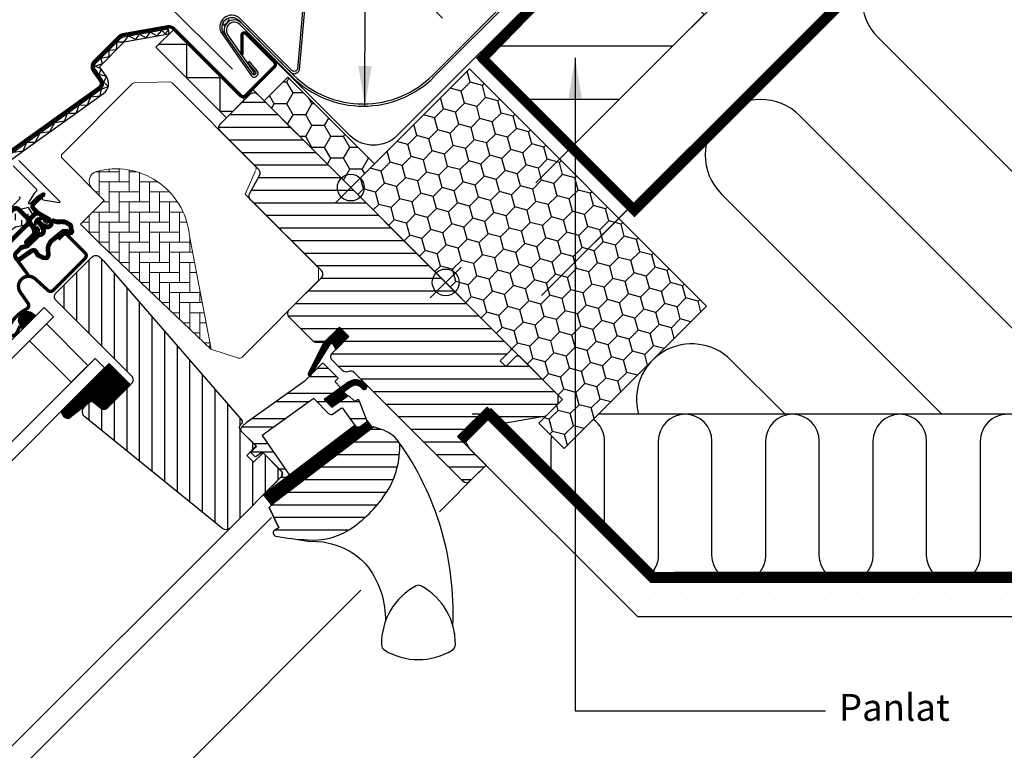
# Model space of a CAD drawing. Units: millimetres. Extents: x 110 to 2090, y 20 to 1465.
# Drawn here: x 771 to 1064, y 808 to 1026 of the extents above; entities that cross this region are included whole.
import ezdxf

# ---------------------------------------------------------------- set-up
doc = ezdxf.new("R2010")
doc.units = ezdxf.units.MM
doc.header["$LTSCALE"] = 50
doc.header["$MEASUREMENT"] = 0
doc.header["$PDSIZE"] = 2
doc.linetypes.add('DASHED', pattern=[0.75, 0.5, -0.25])
doc.linetypes.add('HIDDEN', pattern=[0.375, 0.25, -0.125])
doc.layers.get('0').update_dxf_attribs({"linetype": 'CONTINUOUS'})
doc.layers.get('DEFPOINTS').update_dxf_attribs({"linetype": 'CONTINUOUS'})
for name, color, linetype in [('VELUX_BFX', 9, 'CONTINUOUS'), ('VELUX_FLASHING', 4, 'CONTINUOUS'), ('VELUX_GASKET', 1, 'CONTINUOUS'), ('VELUX_HATCH', 1, 'CONTINUOUS'), ('VELUX_INFO', 7, 'CONTINUOUS'), ('VELUX_INSULATION', 1, 'CONTINUOUS'), ('VELUX_INSULATIONFRAME_BDX', 5, 'CONTINUOUS'), ('VELUX_LINNING', 2, 'CONTINUOUS'), ('VELUX_ROOFCONSTRUCTION', 7, 'CONTINUOUS'), ('VELUX_ROOFWINDOW', 2, 'CONTINUOUS'), ('VELUX_RUDE_59', 1, 'CONTINUOUS'), ('VELUX_TEXT_TRANSLATION', 7, 'CONTINUOUS'), ('VELUX_UNDERROOF', 3, 'DASHED'), ('VELUX_VAPOUR-BARRIER', 1, 'HIDDEN')]:
    doc.layers.add(name, color=color, linetype=linetype)
doc.styles.add('Verdana', font='verdana.ttf')
doc.dimstyles.new('VERDANA', dxfattribs={"dimtxt": 8, "dimasz": 12, "dimexe": 2, "dimexo": 0, "dimgap": 2, "dimtad": 1, "dimdec": 0, "dimzin": 0, "dimdsep": 46, "dimtxsty": 'Verdana', "dimcen": 0.09, "dimclrd": 256, "dimclre": 256, "dimclrt": 256, "dimadec": 0, "dimazin": 0, "dimtfac": 1, "dimtdec": 0, "dimtix": 1, "dimtmove": 0, "dimatfit": 3, "dimfxl": 1, "dimtolj": 1, "dimtzin": 0, "dimarcsym": 0})

# ---------------------------------------------------------------- blocks, each defined once
blk = doc.blocks.new('*D4')
at = {"layer": 'DEFPOINTS', "color": 0, "transparency": 16777216}
for p in [(805.43, 1039.54), (896.49, 1026.27), (833.92, 1011.06)]:
    blk.add_point(p, dxfattribs=at)
at = {"layer": 'VELUX_INFO', "lineweight": -2, "transparency": 16777216}
for p, q in [((896.49, 1026.27), (842.91, 1079.85)), ((835.84, 1069.95), (813.92, 1048.03)), ((833.92, 1011.06), (804.02, 1040.96))]:
    blk.add_line(p, q, dxfattribs=at)
at = {"layer": 'VELUX_INFO', "transparency": 16777216}
for points in [[(834.42, 1071.36), (837.25, 1068.54), (844.32, 1078.43)], [(812.5, 1049.44), (815.33, 1046.61), (805.43, 1039.54)]]:
    blk.add_solid(points, dxfattribs=at)
at = {"layer": 'VELUX_INFO', "transparency": 16777216, "insert": (820.57, 1063.29), "char_height": 8, "attachment_point": 5, "rotation": 45, "style": 'Verdana'}
blk.add_mtext('\\A1;55 mm', dxfattribs=at)
blk = doc.blocks.new('*D5')
at = {"layer": 'DEFPOINTS', "color": 0, "transparency": 16777216}
for p in [(787.75, 1057.22), (890.84, 1052.51), (833.92, 1011.06)]:
    blk.add_point(p, dxfattribs=at)
at = {"layer": 'VELUX_INFO', "lineweight": -2, "transparency": 16777216}
for p, q in [((890.84, 1052.51), (835.53, 1107.82)), ((828.46, 1097.92), (796.24, 1065.71)), ((833.92, 1011.06), (786.34, 1058.64))]:
    blk.add_line(p, q, dxfattribs=at)
at = {"layer": 'VELUX_INFO', "transparency": 16777216}
for points in [[(827.04, 1099.34), (829.87, 1096.51), (836.94, 1106.41)], [(794.82, 1067.12), (797.65, 1064.29), (787.75, 1057.22)]]:
    blk.add_solid(points, dxfattribs=at)
at = {"layer": 'VELUX_INFO', "transparency": 16777216, "insert": (807.99, 1086.17), "char_height": 8, "attachment_point": 5, "rotation": 45, "style": 'Verdana'}
blk.add_mtext('\\A1;60-100 mm', dxfattribs=at)
blk = doc.blocks.new('V22 EKN_top')
at = {"layer": 'VELUX_FLASHING'}
h = blk.add_hatch(dxfattribs=at)
h.set_pattern_fill('DOTS', color=1, scale=4, angle=45, style=0)
h.set_pattern_definition([(225, (8792.40612, 4395.0095), (-0.265165043, 0.0883883476), [0, -0.25])])
edge = h.paths.add_edge_path()
edge.add_ellipse((-5.48, 4.02), major_axis=(0.893, 0.893), ratio=0.396064, start_angle=0, end_angle=360, ccw=False)
at = {"layer": 'VELUX_FLASHING', "color": 1}
for p, q in [((56.18, -11.89), (197.58, 129.51)), ((197.55, 130.24), (190.24, 130.24)), ((190.24, 130.24), (190.24, 129.59)), ((197.55, 130.24), (190.24, 130.24)), ((190.24, 130.24), (190.24, 129.59)), ((197.55, 129.59), (190.24, 129.59)), ((197.55, 129.59), (190.24, 129.59)), ((56.64, -12.35), (198.04, 129.05)), ((-1.34, 3.2), (14.21, -12.35)), ((-0.89, 3.68), (14.67, -11.89)), ((3.08, -11.25), (-4.9, 0.16)), ((2.55, -11.62), (3.08, -11.25))]:
    blk.add_line(p, q, dxfattribs=at)
blk.add_lwpolyline([(13.74, -10.95, 0.548603), (16.45, -10.35), (19.99, 30.11, -0.109518), (20.23, 30.47), (24.6, 34.85, -1.091108), (25.11, 34.24), (21.97, 32), (22.34, 31.47), (25.49, 33.71, 1.089954), (24.14, 35.31), (19.77, 30.93, 0.109518), (19.38, 30.33), (15.84, -10.12, -0.548603), (14.2, -10.49), (-1.21, 4.92, 0.917367), (-6.64, 0.37), (2.02, -11.99, 1.034959), (3.85, -10.61), (1.6, -7.83), (1.1, -8.24), (3.35, -11.02, -1.035123), (2.55, -11.62), (-6.11, 0.74, -0.917747), (-1.67, 4.46, 0.000553)], format="xyb", close=True, dxfattribs=at)
for centre, radius, start, end in [((197.55, 129.54), 0.05, 90, 90), ((197.55, 129.54), 0.05, 90, 90), ((197.55, 129.54), 0.7, 315, 90), ((197.55, 129.54), 0.7, 314.9985, 90), ((197.55, 129.54), 0.05, 315, 90), ((197.55, 129.54), 0.05, 315, 90), ((-3, 1.54), 3, 45, 215.9978), ((-3, 1.54), 2.35, 45, 216.1274), ((35.43, 8.86), 30, 225, 315), ((35.43, 8.86), 29.35, 225, 315)]:
    blk.add_arc(centre, radius, start, end, dxfattribs=at)
at = {"layer": 'VELUX_FLASHING', "color": 1, "extrusion": (0, 0, -1)}
blk.add_ellipse((-5.48, 4.02), major_axis=(0.893, 0.893), ratio=0.396064, dxfattribs=at)
blk = doc.blocks.new('V22GGL_A-A')
at = {"layer": 'VELUX_GASKET'}
h = blk.add_hatch(dxfattribs=at)
h.set_pattern_fill('ANSI31', color=1, angle=-45, style=0)
h.set_pattern_definition([(360, (-961.39543, 911.6518), (0, 0.125), [])])
edge = h.paths.add_edge_path()
edge.add_arc((777.7, 973.79), 0.35, 315, 480.8883)
edge.add_line((777.52, 974.09), (776.46, 973.46))
edge.add_arc((776.62, 973.2), 0.3, 120.8883, 135)
edge.add_line((776.4, 973.41), (774.27, 971.28))
edge.add_arc((775.33, 970.22), 1.5, 135, 225)
edge.add_line((774.27, 969.16), (774.59, 968.84))
edge.add_arc((774.24, 968.49), 0.5, -45, 45, ccw=False)
edge.add_line((774.59, 968.13), (773.67, 967.22))
edge.add_arc((773.32, 967.57), 0.5, 225, 315, ccw=False)
edge.add_line((772.97, 967.22), (770.42, 969.76))
edge.add_arc((769.36, 968.7), 1.5, 45, 135)
edge.add_line((768.3, 969.76), (767.02, 968.48))
edge.add_arc((767.23, 968.27), 0.3, 135, 149.1117)
edge.add_line((766.97, 968.42), (766.34, 967.36))
edge.add_arc((766.64, 967.18), 0.35, 149.1117, 315)
edge.add_line((766.88, 966.93), (769.01, 969.05))
edge.add_arc((769.36, 968.7), 0.5, 45, 135, ccw=False)
edge.add_line((769.71, 969.05), (772.29, 966.47))
edge.add_arc((771.59, 965.77), 1, -45, 45, ccw=False)
edge.add_line((772.29, 965.06), (762.32, 955.09))
edge.add_arc((762.68, 954.74), 0.5, 135, 315)
edge.add_line((763.03, 954.38), (772.9, 964.25))
edge.add_arc((773.26, 963.9), 0.5, 30, 135, ccw=False)
edge.add_line((773.69, 964.15), (774.3, 963.09))
edge.add_arc((773.43, 962.59), 1, -45, 30, ccw=False)
edge.add_line((774.14, 961.89), (772.05, 959.79))
edge.add_arc((772.4, 959.44), 0.5, 135, 315)
edge.add_line((772.75, 959.08), (776.29, 962.62))
edge.add_arc((775.94, 962.98), 0.5, 315, 390)
edge.add_line((776.37, 963.23), (775.98, 963.9))
edge.add_arc((775.72, 963.75), 0.3, 30, 135)
edge.add_line((775.51, 963.96), (775.43, 963.89))
edge.add_arc((775.22, 964.1), 0.3, 210, 315, ccw=False)
edge.add_line((774.96, 963.95), (774, 965.61))
edge.add_arc((774.44, 965.86), 0.5, 135, 210, ccw=False)
edge.add_line((774.08, 966.21), (775.38, 967.51))
edge.add_arc((775.74, 967.16), 0.499, 59.8789, 135.1211, ccw=False)
edge.add_line((775.99, 967.59), (777.65, 966.63))
edge.add_arc((777.5, 966.37), 0.3, -45, 60, ccw=False)
edge.add_line((777.71, 966.16), (777.63, 966.08))
edge.add_arc((777.84, 965.87), 0.3, 135, 240)
edge.add_line((777.69, 965.61), (778.37, 965.22))
edge.add_arc((778.62, 965.66), 0.5, 240, 315)
edge.add_line((778.97, 965.3), (779.6, 965.93))
edge.add_arc((779.25, 966.29), 0.5, 315, 420)
edge.add_line((779.5, 966.72), (776.32, 968.56))
edge.add_arc((776.57, 968.99), 0.5, 225, 240, ccw=False)
edge.add_line((776.21, 968.64), (774.98, 969.87))
edge.add_arc((775.33, 970.22), 0.5, 135, 225, ccw=False)
edge.add_line((774.98, 970.57), (777.95, 973.54))
h = blk.add_hatch(dxfattribs=at)
h.set_pattern_fill('ANSI31', color=1, angle=-45, style=0)
h.set_pattern_definition([(360, (-1002.54084, 1012.79781), (0, 0.125), [])])
edge = h.paths.add_edge_path(flags=16)
edge.add_arc((781.6, 965.32), 0.31, 225.6428, 285.6428, ccw=False)
edge.add_line((781.39, 965.1), (780.66, 965.35))
edge.add_arc((780.6, 965.16), 0.2, 71.1933, 180.8862)
edge.add_arc((778.8, 965.13), 1.6, -45, 0.8862, ccw=False)
edge.add_line((779.93, 964), (779.91, 963.98))
edge.add_arc((778.78, 965.11), 1.6, 247.1777, 315, ccw=False)
edge.add_line((778.16, 963.63), (777.82, 963.77))
edge.add_line((777.82, 963.77), (777.96, 963.44))
edge.add_arc((776.49, 962.82), 1.6, -45, 22.8223, ccw=False)
edge.add_line((777.62, 961.69), (777.6, 961.66))
edge.add_arc((776.47, 962.8), 1.6, 269.1138, 315, ccw=False)
edge.add_arc((776.44, 961), 0.2, 89.1138, 140.094)
edge.add_line((776.29, 961.12), (773.35, 958.18))
edge.add_arc((772.43, 959.1), 1.3, 285, 315.0942, ccw=False)
edge.add_line((772.77, 957.84), (771.17, 957.41))
edge.add_line((771.17, 957.41), (769.77, 956.01))
edge.add_arc((770.19, 955.59), 0.6, 135, 217.2223)
edge.add_line((769.71, 955.22), (770.09, 954.73))
edge.add_arc((770.94, 953.75), 1.3, 125, 130.8195, ccw=False)
edge.add_line((770.19, 954.81), (773.87, 957.39))
edge.add_arc((774.62, 956.32), 1.3, 16.5703, 125, ccw=False)
edge.add_arc((777.53, 957.19), 1.74, 196.5703, 220.1038)
edge.add_line((776.2, 956.07), (777.57, 955.4))
edge.add_line((777.57, 955.4), (778.31, 955.33))
edge.add_line((778.31, 955.33), (778.33, 955.34))
edge.add_line((778.33, 955.34), (778.4, 955.38))
edge.add_line((778.4, 955.38), (778.48, 955.49))
edge.add_line((778.48, 955.49), (778.57, 955.86))
edge.add_line((778.57, 955.86), (778.6, 956.19))
edge.add_line((778.6, 956.19), (778.51, 956.77))
edge.add_line((778.51, 956.77), (778.46, 957.78))
edge.add_line((778.46, 957.78), (778.68, 958.82))
edge.add_line((778.68, 958.82), (779.53, 960.17))
edge.add_line((779.53, 960.17), (779.85, 960.49))
edge.add_line((779.85, 960.49), (781.12, 961.49))
edge.add_line((781.12, 961.49), (782.31, 962.48))
edge.add_line((782.31, 962.48), (783.27, 963.22))
edge.add_line((783.27, 963.22), (784.69, 963.39))
edge.add_arc((785.58, 963.75), 0.956, 202.2333, 267.0404)
edge.add_arc((788.89, 963.98), 3.56, 177.6983, 199.526, ccw=False)
edge.add_arc((785.26, 964.13), 0.0671, 357.6983, 422.2296)
edge.add_arc((791.19, 975.4), 12.67, 236.6493, 242.2296, ccw=False)
edge.add_line((784.23, 964.82), (783.71, 965.02))
edge.add_line((783.71, 965.02), (782.9, 965.06))
edge.add_line((782.9, 965.06), (782.16, 965))
edge.add_line((782.16, 965), (782.15, 965))
edge.add_arc((782.01, 965.26), 0.297, 239.2758, 299.2758, ccw=False)
edge.add_line((781.86, 965), (781.75, 965))
edge.add_line((781.75, 965), (781.69, 965.02))
edge = h.paths.add_edge_path()
edge.add_arc((782.03, 966.99), 1, 251.1933, 275.3033, ccw=False)
edge.add_line((781.71, 966.05), (780.99, 966.29))
edge.add_arc((780.6, 965.16), 1.2, 71.1933, 180.8862)
edge.add_arc((778.8, 965.13), 0.6, -45, 0.8862, ccw=False)
edge.add_line((779.22, 964.7), (779.2, 964.68))
edge.add_arc((778.78, 965.11), 0.6, 247.1777, 315, ccw=False)
edge.add_line((778.55, 964.55), (777.38, 965.05))
edge.add_line((777.38, 965.05), (776.59, 965.83))
edge.add_arc((776.72, 965.98), 0.2, 103.8753, 230.0009, ccw=False)
edge.add_line((776.67, 966.18), (777.57, 966.36))
edge.add_arc((777.52, 966.55), 0.2, 283.8753, 459.0139)
edge.add_line((777.49, 966.75), (776.39, 966.74))
edge.add_arc((776.36, 965.24), 1.5, 88.7885, 135)
edge.add_arc((776.36, 965.24), 1.5, 135, 181.2115)
edge.add_line((774.86, 965.2), (774.85, 964.1))
edge.add_arc((775.05, 964.07), 0.2, 170.9861, 346.1247)
edge.add_line((775.24, 964.02), (775.42, 964.92))
edge.add_arc((775.61, 964.88), 0.2, 39.9991, 166.1247, ccw=False)
edge.add_line((775.77, 965), (776.55, 964.22))
edge.add_line((776.55, 964.22), (777.04, 963.05))
edge.add_arc((776.49, 962.82), 0.6, -45, 22.8223, ccw=False)
edge.add_line((776.91, 962.39), (776.89, 962.37))
edge.add_arc((776.47, 962.8), 0.6, 269.1138, 315, ccw=False)
edge.add_arc((776.44, 961), 1.2, 89.1138, 137.1348)
edge.add_line((775.56, 961.81), (772.64, 958.89))
edge.add_arc((772.43, 959.1), 0.3, 285, 315.0942, ccw=False)
edge.add_line((772.51, 958.81), (770.89, 958.37))
edge.add_arc((771.12, 957.5), 0.9, 105, 135)
edge.add_line((770.48, 958.14), (769.06, 956.72))
edge.add_arc((770.19, 955.59), 1.6, 135, 217.2223)
edge.add_line((768.92, 954.62), (772.74, 949.58))
edge.add_arc((772.99, 949.75), 0.3, 214.5139, 400.155)
edge.add_line((773.22, 949.95), (770.69, 953.58))
edge.add_arc((770.94, 953.75), 0.3, 125, 214.8561, ccw=False)
edge.add_line((770.76, 953.99), (774.44, 956.57))
edge.add_arc((774.62, 956.32), 0.3, 16.5703, 125, ccw=False)
edge.add_arc((777.53, 957.19), 2.74, 196.5703, 225)
edge.add_line((775.59, 955.26), (777.3, 954.42))
edge.add_line((777.3, 954.42), (778.21, 954.33))
edge.add_arc((778.31, 955.33), 1, 264.3645, 289.7145)
edge.add_line((778.64, 954.39), (778.79, 954.44))
edge.add_line((778.79, 954.44), (779.09, 954.64))
edge.add_line((779.09, 954.64), (779.41, 955.04))
edge.add_line((779.41, 955.04), (779.43, 955.17))
edge.add_line((779.43, 955.17), (779.56, 955.69))
edge.add_line((779.56, 955.69), (779.61, 956.22))
edge.add_line((779.61, 956.22), (779.51, 956.87))
edge.add_line((779.51, 956.87), (779.46, 957.7))
edge.add_line((779.46, 957.7), (779.62, 958.43))
edge.add_line((779.62, 958.43), (780.31, 959.54))
edge.add_line((780.31, 959.54), (780.51, 959.73))
edge.add_line((780.51, 959.73), (781.75, 960.71))
edge.add_line((781.75, 960.71), (782.93, 961.7))
edge.add_line((782.93, 961.7), (783.66, 962.26))
edge.add_line((783.66, 962.26), (784.24, 962.33))
edge.add_arc((785.58, 963.75), 1.96, 226.6587, 285.3051)
edge.add_arc((785.78, 962.63), 0.828, 292.2002, 387.5681)
edge.add_arc((788.89, 963.98), 2.56, 177.6983, 202.3052, ccw=False)
edge.add_arc((785.26, 964.13), 1.07, 357.6983, 422.2296)
edge.add_arc((791.19, 975.4), 11.67, 236.1473, 242.2296, ccw=False)
edge.add_line((784.69, 965.71), (783.92, 966.01))
edge.add_line((783.92, 966.01), (782.88, 966.07))
edge.add_line((782.88, 966.07), (782.12, 966))
edge.add_line((782.12, 966), (781.91, 966))
edge.add_line((781.91, 966), (780.99, 966.29))
h = blk.add_hatch(dxfattribs=at)
h.set_pattern_fill('ANSI31', color=1, angle=-45, style=0)
h.set_pattern_definition([(360, (-1002.54082, 1012.79783), (0, 0.125), [])])
h.paths.add_polyline_path([(770.5, 934.92), (771.31, 933.6), (775.31, 937.6), (774.41, 938.29, 0.8041)])
h = blk.add_hatch(dxfattribs=at)
h.set_pattern_fill('ANSI31', color=1, angle=-45, style=0)
h.set_pattern_definition([(360, (-1026.0467, 953.7092), (0, 0.125), [])])
h.paths.add_polyline_path([(868.64, 931.37), (865.81, 934.19), (861.01, 929.4), (856.52, 920.36, 0.849746), (857.33, 919.79), (863.06, 929.05, -0.648139), (863.97, 929.05), (864.7, 927.42)])
h = blk.add_hatch(dxfattribs=at)
h.set_pattern_fill('ANSI31', color=1, angle=315, style=0)
h.paths.add_polyline_path([(797.14, 923.36), (782.88, 909.1, 0.376436), (785.02, 906.98), (791.86, 912.32), (794.65, 910.04, 0.383864), (796.65, 910.15), (803.5, 917, 0.307562), (803.5, 917)])
h = blk.add_hatch(dxfattribs=at)
h.set_pattern_fill('ANSI31', color=1, angle=-45, style=0)
h.set_pattern_definition([(360, (-865.79448, 1764.57295), (0, 0.125), [])])
h.paths.add_polyline_path([(872.03, 916.47), (872.82, 915.67, 0.781178), (873.88, 916.73), (873.04, 917.58, 0.330412), (868.65, 917.88), (861.24, 912.6), (863.51, 910.33), (868.33, 913.65), (867.07, 914.91), (869.49, 916.64, 0.01646), (869.37, 916.56), (869.52, 916.66), (869.49, 916.64, -0.319479)])
h = blk.add_hatch(dxfattribs=at)
h.set_pattern_fill('ANSI31', color=1, angle=-45, style=0)
h.set_pattern_definition([(360, (-961.39541, 911.65182), (0, 0.125), [])])
edge = h.paths.add_edge_path()
edge.add_line((873.86, 906.64), (874.02, 906.21))
edge.add_arc((873.74, 906.1), 0.3, -52.75, 21, ccw=False)
edge.add_line((873.92, 905.86), (871.49, 904.02))
edge.add_line((871.49, 904.02), (871.49, 904.01))
edge.add_line((871.49, 904.01), (871.48, 904.01))
edge.add_line((871.48, 904.01), (871.47, 904.01))
edge.add_arc((871.33, 904.27), 0.3, 215.5, 298.068, ccw=False)
edge.add_line((871.09, 904.1), (870.51, 904.91))
edge.add_line((870.51, 904.91), (843.21, 884.16))
edge.add_line((843.21, 884.16), (845.33, 881.37))
edge.add_line((845.33, 881.37), (875.58, 904.37))
edge.add_line((875.58, 904.37), (873.86, 906.64))
at = {"layer": 'VELUX_HATCH'}
h = blk.add_hatch(dxfattribs=at)
h.set_pattern_fill('ANSI31', color=1, scale=30, angle=315, style=0)
edge = h.paths.add_edge_path()
edge.add_line((865.81, 934.19), (861.64, 930.02))
edge.add_arc((860.58, 931.08), 1.5, 270, 315, ccw=False)
edge.add_line((860.58, 929.58), (859.02, 929.58))
edge.add_arc((859.02, 931.08), 1.5, 225, 270, ccw=False)
edge.add_line((857.96, 930.02), (850.82, 937.16))
edge.add_arc((851.88, 938.22), 1.5, 135, 225, ccw=False)
edge.add_line((850.82, 939.28), (860.43, 948.9))
edge.add_arc((859.37, 949.96), 1.5, 315, 405)
edge.add_line((860.43, 951.02), (839.31, 972.15))
edge.add_arc((840.37, 973.21), 1.5, 151.5, 225, ccw=False)
edge.add_line((839.05, 973.93), (842.01, 979.38))
edge.add_arc((840.69, 980.1), 1.5, 331.5, 405)
edge.add_line((841.75, 981.16), (830.31, 992.6))
edge.add_arc((831.37, 993.66), 1.5, 135, 225, ccw=False)
edge.add_line((830.31, 994.72), (839.22, 1003.63))
edge.add_arc((840.28, 1002.57), 1.5, 45, 135, ccw=False)
edge.add_line((841.34, 1003.63), (916.93, 928.04))
edge.add_line((916.93, 928.04), (916.93, 927.33))
edge.add_line((916.93, 927.33), (913.75, 924.15))
edge.add_line((913.75, 924.15), (915.45, 922.46))
edge.add_line((915.45, 922.46), (918.63, 925.64))
edge.add_line((918.63, 925.64), (919.34, 925.64))
edge.add_line((919.34, 925.64), (930.93, 914.04))
edge.add_line((930.93, 914.04), (930.93, 911.21))
edge.add_line((930.93, 911.21), (927.35, 907.62))
edge.add_line((927.35, 907.62), (914.81, 905.41))
edge.add_line((914.81, 905.41), (909.86, 910.36))
edge.add_line((909.86, 910.36), (901.02, 901.53))
edge.add_line((901.02, 901.53), (909.51, 893.04))
edge.add_line((909.51, 893.04), (904.7, 888.23))
edge.add_arc((903.64, 889.29), 1.5, 225.0022, 314.9982, ccw=False)
edge.add_line((902.58, 888.23), (870.18, 920.64))
edge.add_arc((869.11, 919.57), 1.5, 45, 115.5288)
edge.add_arc((867.82, 922.28), 1.5, 225, 295.5288, ccw=False)
edge.add_line((866.76, 921.22), (863.69, 924.29))
edge.add_arc((864.75, 925.35), 1.5, 135, 225, ccw=False)
edge.add_line((863.69, 926.42), (868.64, 931.37))
edge.add_line((868.64, 931.37), (865.81, 934.19))
edge = h.paths.add_edge_path()
edge.add_arc((858.05, 890.96), 20.24, 265.282, 302.553)
edge.add_arc((847.72, 905.8), 38.31, 303.6321, 325.7627)
edge.add_arc((858.81, 898.38), 24.97, 325.5205, 360.7978)
edge.add_arc((881.67, 898.89), 2.11, 355.3712, 397.6178)
edge.add_arc((875.14, 893.76), 10.42, 38.05, 72.0558)
edge.add_line((878.35, 903.68), (876.01, 904.44))
edge.add_line((876.01, 904.44), (847.11, 882.46))
edge.add_line((847.11, 882.46), (844.91, 880.43))
edge.add_line((844.91, 880.43), (847.78, 874.36))
edge.add_line((847.78, 874.36), (846.59, 873.75))
edge.add_arc((847.04, 872.86), 1, 117.25, 259.5487)
edge.add_arc((858.28, 929.54), 58.78, 258.798, 268.1492)
at = {"layer": 'VELUX_HATCH', "linetype": 'Continuous', "lineweight": 0}
h = blk.add_hatch(dxfattribs=at)
h.set_pattern_fill('AR-HBONE', color=1, scale=0.75, angle=45, style=0)
h.set_pattern_definition([(90, (-783.8237, 1229.4704), (-3, 3), [9, -3]), (180, (-783.8237, 1232.4704), (-3, 3), [9, -3])])
edge = h.paths.add_edge_path(flags=0)
edge.add_line((792.05, 975.57), (795.73, 971.88))
edge.add_line((795.73, 971.88), (789.37, 965.52))
edge.add_arc((790.08, 964.81), 1, 135, 225)
edge.add_line((789.37, 964.1), (794.32, 959.15))
edge.add_line((794.32, 959.15), (827.46, 927.59))
edge.add_arc((826.52, 927.93), 1, -20.0398, 10.8456)
edge.add_line((827.5, 928.12), (821.04, 961.84))
edge.add_arc((799.18, 959.36), 22, 6.4643, 105.2931)
edge.add_arc((794.17, 977.69), 3, 105.2931, 225)
at = {"layer": 'VELUX_HATCH'}
h = blk.add_hatch(dxfattribs=at)
h.set_pattern_fill('ANSI31', color=1, scale=30, angle=225, style=0)
h.paths.add_polyline_path([(795.49, 953.88), (794.25, 955.12, 0.414214), (792.13, 955.12), (781.31, 944.31, 0.414214), (781.31, 942.18), (803.94, 919.56, -0.414214), (803.94, 917.44), (803.5, 917, -0.091296), (803.5, 917), (796.65, 910.15, -0.383864), (794.65, 910.04), (792.49, 911.79, 0.383864), (791.15, 911.72), (789.81, 910.37, 0.445229), (789.96, 907.41), (831.1, 874.09, 0.383864), (833.11, 874.2), (848.27, 889.36, 0.413439), (848.28, 891.48), (843.04, 896.72), (840.21, 893.89), (838.16, 895.94), (840.99, 898.77), (836.75, 903.01, -0.000857), (836.74, 903.01), (836.25, 903.51, -0.414214), (836.25, 904.92), (836.56, 905.22, 0.39391), (836.6, 906.59)])
at = {"layer": 'VELUX_ROOFWINDOW', "linetype": 'HIDDEN'}
h = blk.add_hatch(dxfattribs=at)
h.set_pattern_fill('DASH', color=1, scale=15, angle=90, style=0)
h.set_pattern_definition([(90, (-961.3954, 911.6518), (-1.875, 1.875), [1.875, -1.875])])
edge = h.paths.add_edge_path()
edge.add_arc((743.51, 958.21), 2.1, 124.5201, 271.2151)
edge.add_line((743.55, 956.11), (753.7, 958.88))
edge.add_arc((762.09, 947.08), 14.49, 99.0224, 125.4001, ccw=False)
edge.add_arc((761.95, 971.44), 10.28, 258.0368, 309.928)
edge.add_arc((770.43, 961.22), 3, 103.306, 128.7196, ccw=False)
edge.add_line((769.74, 964.14), (772.12, 964.7))
edge.add_line((772.12, 964.7), (774.26, 966.86))
edge.add_arc((773.63, 967.37), 0.817, 321.0715, 383.9285)
edge.add_line((774.37, 967.7), (773.15, 969.82))
edge.add_line((773.15, 969.82), (767, 968.36))
edge.add_arc((767.69, 965.44), 3, 103.306, 131.5087)
edge.add_arc((760.84, 973.6), 7.65, 257.3167, 309.4554, ccw=False)
edge.add_arc((761.79, 952.82), 13.57, 101.1567, 119.2864)
edge.add_line((755.15, 964.66), (743.78, 961.4))
edge.add_line((743.78, 961.4), (742.32, 959.94))
at = {"layer": 'VELUX_RUDE_59'}
h = blk.add_hatch(dxfattribs=at)
h.set_pattern_fill('ANSI32', color=1, scale=20, angle=-45, style=0)
h.set_pattern_definition([(360, (-783.824, 1229.47), (2e-15, 7.5), []), (360, (-781.324, 1226.97), (2e-15, 7.5), [])])
h.paths.add_polyline_path([(865.91, 915.92, 0.463654), (865.94, 916.38), (864.39, 917.93), (865.24, 918.78, 0.414214), (865.24, 919.2), (861.07, 923.38, 0.414214), (860.65, 923.38), (857.76, 920.48), (857.45, 919.98, -0.353675), (856.92, 919.64), (855.56, 918.28), (838.29, 905.97), (836.75, 904.42, 0.414107), (836.75, 903.01), (841.13, 898.63), (839.58, 897.07, 0.414214), (839.58, 896.65), (840.61, 895.61, 0.359037), (840.99, 895.57), (842.9, 896.86), (848.63, 891.13, -0.414214), (848.63, 889.72), (846.01, 887.1, 0.414214), (846.01, 886.68), (846.23, 886.45), (850.96, 890.04), (842.8, 901.9), (845.25, 903.64), (857.33, 912.27), (858.16, 912.85), (862.68, 908.33, 0.36397), (863.97, 908.21), (866.76, 910.17), (871.09, 904.1, 0.423188), (871.51, 904.03), (873.92, 905.86, 0.333383), (874.02, 906.21), (871.63, 912.43, 0.485035), (871.18, 912.57), (870.33, 911.99), (868.71, 913.61, 0.361502), (868.33, 913.65), (863.51, 910.33), (861.24, 912.6)])
at = {"color": 1, "linetype": 'Continuous', "lineweight": 30}
for p, q in [((814.72, 1023.03), (814.98, 1021.55)), ((763.03, 954.38), (772.9, 964.25)), ((784.49, 961.77), (790.01, 956.26)), ((780.46, 945.15), (790.01, 954.7)), ((847.15, 882.49), (876.01, 904.44)), ((847.78, 874.36), (844.91, 880.43)), ((887.31, 856.25), (887.27, 856.24))]:
    blk.add_line(p, q, dxfattribs=at)
at = {"color": 1, "linetype": 'Continuous', "lineweight": 0}
blk.add_line((880.8, 849.34), (880.44, 848.66), dxfattribs=at)
at = {"color": 1, "linetype": 'Continuous', "lineweight": 30}
for centre, start, end in [((773.13, 946.31), 48, 215), ((773.19, 946.36), 121.5247, 135.7238)]:
    blk.add_arc(centre, 3, start, end, dxfattribs=at)
blk.add_open_spline([(900.14, 842.92), (900.14, 842.9), (900.15, 842.85), (900.16, 842.79), (900.17, 842.75), (900.17, 842.73), (900.17, 842.73), (900.17, 842.73)], degree=3, knots=[0, 0, 0, 0, 0.251602, 0.497276, 0.7457987, 0.9944544, 1, 1, 1, 1], dxfattribs=at)
at = {"layer": 'VELUX_FLASHING', "color": 1, "const_width": 1}
for points in [[(748.71, 955.12), (750.94, 952.9, -1), (747.62, 949.57), (740.9, 956.29, -0.414214), (740.9, 961.45), (755.92, 976.48, -0.04106), (768.43, 987.08), (794.23, 1005.55, 0.414214), (794.58, 1007.65), (792.52, 1010.53, -0.366913), (792.75, 1013.3), (800.17, 1020.72, -0.153915), (801.32, 1021.32), (814.75, 1023.69, -0.211498), (816.44, 1023.09), (836.39, 1003.14, 0.414214), (837.81, 1003.14), (846.43, 1011.76, 0.414214), (846.43, 1013.18), (837.95, 1021.66, 0.668179), (836.75, 1021.17), (836.75, 1015.23)], [(782.02, 960.29), (783.5, 961.77, -0.414198), (784.49, 961.77), (790.01, 956.26, -0.414208), (790.01, 954.7), (780.46, 945.15, -0.398954), (778.95, 945.11), (775.14, 948.54, 0.892536), (770.68, 944.59), (772.96, 941.32, -0.458373), (772.52, 939.56, 0.187201), (767.06, 933.57, 0.966451), (769.64, 932.47), (770.59, 934.52)]]:
    blk.add_lwpolyline(points, format="xyb", dxfattribs=at)
at = {"layer": 'VELUX_GASKET', "color": 1}
for points in [[(769.71, 969.05), (772.29, 966.47, -0.414214), (772.29, 965.06), (762.32, 955.09, 1)], [(763.03, 954.38), (772.9, 964.25, -0.493145), (773.69, 964.15), (774.3, 963.09, -0.339454), (774.14, 961.89), (772.05, 959.79, 1), (772.75, 959.08), (776.29, 962.62, 0.339454), (776.37, 963.23), (775.98, 963.9, 0.493145), (775.51, 963.96), (775.43, 963.89, -0.493145), (774.96, 963.95), (774, 965.61, -0.339454), (774.08, 966.21), (775.38, 967.51, -0.340633), (775.99, 967.59), (777.65, 966.63, -0.493145), (777.71, 966.16), (777.63, 966.08, 0.493145), (777.69, 965.61), (778.37, 965.22, 0.339454), (778.97, 965.3), (779.6, 965.93, 0.493145), (779.5, 966.72), (776.32, 968.56, -0.065543), (776.21, 968.64), (774.98, 969.87, -0.414214), (774.98, 970.57), (777.95, 973.54, 0.883857), (777.52, 974.09), (776.46, 973.46, 0.061652), (776.4, 973.41), (774.27, 971.28, 0.414214), (774.27, 969.16), (774.59, 968.84, -0.414214), (774.59, 968.13), (773.67, 967.22, -0.414214), (772.97, 967.22), (770.42, 969.76, 0.414214)], [(782.12, 966, -0.10559), (781.71, 966.05), (780.99, 966.29, 0.518865), (779.4, 965.14, -0.202935), (779.22, 964.7), (779.2, 964.68, -0.304883), (778.55, 964.55), (777.38, 965.05), (776.59, 965.83, -0.613555), (776.67, 966.18), (777.57, 966.36, 0.958451), (777.49, 966.75), (776.39, 966.74, 0.204414), (775.3, 966.3, 0.204414), (774.86, 965.2), (774.85, 964.1, 0.958451), (775.24, 964.02), (775.42, 964.92, -0.613555), (775.77, 965), (776.55, 964.22), (777.04, 963.05, -0.304883), (776.91, 962.39), (776.89, 962.37, -0.202935), (776.46, 962.2, 0.212653), (775.56, 961.81), (772.64, 958.89, -0.132071), (772.51, 958.81), (770.89, 958.37, 0.131652), (770.48, 958.14)], [(768.92, 954.62), (772.74, 949.58, 1.050481), (773.22, 949.95), (770.69, 953.58, -0.413478), (770.76, 953.99), (774.44, 956.57, -0.51189), (774.9, 956.41, 0.124688), (775.59, 955.26), (777.3, 954.42), (778.21, 954.33, 0.111063), (778.64, 954.39), (778.79, 954.44), (779.09, 954.64), (779.41, 955.04), (779.43, 955.17), (779.56, 955.69), (779.61, 956.22), (779.51, 956.87), (779.46, 957.7, -0.078402), (779.46, 957.7, 0.078402), (779.46, 957.7), (779.62, 958.43), (780.31, 959.54), (780.51, 959.73), (781.75, 960.71), (782.93, 961.7), (783.66, 962.26), (784.24, 962.33, 0.261629), (786.1, 961.86, 0.441928), (786.52, 963.01, -0.107782), (786.33, 964.09, 0.289256), (785.76, 965.07, -0.026546), (784.69, 965.71), (783.92, 966.01), (782.88, 966.07), (782.12, 966), (781.91, 966), (780.99, 966.29)], [(770.19, 954.81), (773.87, 957.39, -0.51189), (775.86, 956.7, 0.103047), (776.2, 956.07), (777.57, 955.4), (778.31, 955.33), (778.33, 955.34), (778.4, 955.38), (778.48, 955.49), (778.57, 955.86), (778.6, 956.19), (778.51, 956.77), (778.46, 957.78), (778.68, 958.82), (779.53, 960.17), (779.85, 960.49), (781.12, 961.49), (782.31, 962.48), (783.27, 963.22), (784.69, 963.39, 0.29056), (785.53, 962.79, -0.09553), (785.33, 964.13, 0.289256), (785.29, 964.19, -0.024354), (784.23, 964.82), (783.71, 965.02), (782.9, 965.06), (782.16, 965), (782.15, 965, -0.267949), (781.86, 965), (781.75, 965), (781.69, 965.02, -0.267949), (781.39, 965.1), (780.66, 965.35, 0.518865), (780.4, 965.15, -0.202935), (779.93, 964), (779.91, 963.98, -0.304883), (778.16, 963.63), (777.82, 963.77), (777.96, 963.44, -0.304883), (777.62, 961.69), (777.6, 961.66, -0.202935), (776.44, 961.2, 0.226186), (776.29, 961.12), (773.35, 958.18, -0.132071), (772.77, 957.84), (771.17, 957.41), (769.77, 956.01, 0.37499)], [(861.03, 929.43), (856.52, 920.36, 0.849746), (857.33, 919.79), (863.13, 929.16, -0.557806), (863.97, 929.05), (864.7, 927.42), (868.64, 931.37), (865.81, 934.19), (861.01, 929.4)], [(871.47, 904.01), (871.48, 904.01), (871.48, 904.01), (871.48, 904.01), (871.48, 904.01), (871.49, 904.01), (871.49, 904.01), (871.49, 904.02), (871.49, 904.02), (871.49, 904.02), (871.49, 904.01), (871.49, 904.01), (871.48, 904.01), (871.48, 904.01), (871.48, 904.01), (871.48, 904.01), (871.47, 904.01, -0.377167), (871.09, 904.1), (867.04, 909.77, 0.41166), (866.35, 909.89), (863.97, 908.21, -0.36397), (862.68, 908.33), (858.16, 912.85), (857.33, 912.27), (845.25, 903.64), (842.8, 901.9), (850.96, 890.04), (846.23, 886.45), (846.01, 886.68, -0.414214), (846.01, 887.1), (848.63, 889.72, 0.414214), (848.63, 891.13), (842.9, 896.86), (840.99, 895.57, -0.359037), (840.61, 895.61), (839.58, 896.65, -0.414214), (839.58, 897.07), (841.13, 898.63), (836.75, 903.01, -0.41432), (836.75, 904.42), (838.29, 905.97), (855.56, 918.28), (860.65, 923.38, -0.414214), (861.07, 923.38), (865.24, 919.2, -0.414214), (865.24, 918.78), (864.61, 918.14, 0.414214), (864.61, 917.72), (865.94, 916.38, -0.463654), (865.91, 915.92), (861.24, 912.6), (863.51, 910.33), (868.33, 913.65, -0.361502), (868.71, 913.61), (870.16, 912.17, 0.361502), (870.54, 912.13), (871.18, 912.57, -0.485035), (871.63, 912.43), (874.02, 906.21, -0.333383), (873.92, 905.86), (871.49, 904.02)]]:
    blk.add_lwpolyline(points, format="xyb", dxfattribs=at)
for points in [[(869.46, 916.62, -0.323646), (872.03, 916.47), (872.82, 915.67, 0.781178), (873.88, 916.73), (873.04, 917.58, 0.330412), (868.65, 917.88), (861.24, 912.6), (863.51, 910.33), (868.33, 913.65), (867.07, 914.91), (869.52, 916.66)], [(871.47, 904.01, -0.377167), (871.09, 904.1), (870.51, 904.91), (843.21, 884.16), (845.33, 881.37), (875.58, 904.37), (873.86, 906.64), (874.02, 906.21, -0.333383), (873.92, 905.86), (871.49, 904.02)]]:
    blk.add_lwpolyline(points, format="xyb", close=True, dxfattribs=at)
at = {"layer": 'VELUX_HATCH', "color": 1, "linetype": 'Continuous', "lineweight": 0}
for points in [[(840.93, 981.07, 0.310871), (840.73, 982.19), (815.92, 1006.99, 0.207703), (815.18, 1007.28), (804.72, 1006.93, 0.190151), (804.04, 1006.64), (783.22, 985.81, 0.414214), (783.22, 984.4), (795.73, 971.88), (788.66, 964.81), (794.32, 959.15), (827.46, 927.59), (835.68, 924.92, 0.282029), (836.69, 925.16), (859.6, 948.06), (859.6, 951.86), (837.68, 973.78), (840.78, 980.72)], [(827.46, 927.59, 0.135585), (827.5, 928.12), (821.04, 961.84, 0.460101), (793.38, 980.58, 0.575647), (792.05, 975.57)]]:
    blk.add_lwpolyline(points, format="xyb", dxfattribs=at)
at = {"layer": 'VELUX_INFO', "color": 1}
for p, q in [((892.89, 952.08), (902.08, 942.89)), ((892.89, 942.89), (902.08, 952.08))]:
    blk.add_line(p, q, dxfattribs=at)
blk.add_circle((897.49, 947.49), 4, dxfattribs=at)
at = {"layer": 'VELUX_ROOFWINDOW', "color": 1}
for p, q in [((814.72, 1023.03), (814.98, 1021.55)), ((895.63, 879.16), (907.61, 891.14)), ((766.07, 807.16), (835.88, 876.97)), ((770.66, 802.56), (845.57, 877.47)), ((794.85, 778.38), (872.23, 855.76))]:
    blk.add_line(p, q, dxfattribs=at)
for points in [[(745.14, 964.78), (756.38, 976.02, -0.04106), (768.81, 986.55), (794.61, 1005.03, 0.414214), (795.11, 1008.02), (793.05, 1010.91, -0.366913), (793.21, 1012.84), (800.63, 1020.26, -0.153915), (801.43, 1020.68), (814.72, 1023.03)], [(746.2, 963.72), (757.44, 974.96, -0.04106), (769.68, 985.33), (795.49, 1003.81, 0.414214), (796.33, 1008.9), (794.27, 1011.78), (801.69, 1019.2), (814.98, 1021.55)], [(767.4, 969.19), (770.59, 972.38, 0.917095), (770.21, 972.84)], [(768.6, 982.22), (775.35, 975.47, -0.414186), (775.35, 974.48), (774.85, 973.98), (773.15, 971.35, 0.808728), (773.57, 970.94), (775.74, 973.1), (777.06, 974.03, -0.916361), (777.75, 973.21), (777.33, 972.78, 0.6069), (777.54, 972.11), (782.29, 971.27, 0.73334), (782.46, 971.61), (770.22, 983.85, 0.327789)], [(851.6, 871.14), (856.43, 870.39), (858.98, 870.32), (860.93, 870.14), (863.48, 869.62), (864.49, 869.31, -0.151882), (874.44, 862.52, -0.167572), (879.5, 846.47, -0.167572)]]:
    blk.add_lwpolyline(points, format="xyb", dxfattribs=at)
for points in [[(768.61, 986.36), (771.54, 986.7), (772.6, 989.25), (775.1, 989.26), (776.56, 992.05), (779.53, 992.43), (780.97, 995.19), (783.96, 995.67), (784.77, 997.93), (787.3, 997.95), (788.19, 1000.33), (790.67, 1000.41), (791.72, 1002.85), (794.51, 1003.14), (794.89, 1005.1), (796.87, 1005.86), (795.57, 1007.16), (796.38, 1008.84), (794.18, 1009.43), (794.74, 1011.17), (792.86, 1011.92), (795.2, 1012.73), (794.7, 1014.31), (797.21, 1014.78), (797.16, 1016.72), (799.34, 1016.93), (799.6, 1019.24), (801.64, 1019.18), (802.96, 1020.95), (805.1, 1019.86), (806.26, 1021.53), (808.22, 1020.36), (809.52, 1022.05), (811.5, 1020.95), (812.88, 1022.6), (814.01, 1021.47), (814.76, 1022.86)], [(812.01, 1018.52), (820.19, 1018.52), (820.19, 1008.52), (830.19, 1008.52), (830.19, 998.52), (834.11, 998.52)]]:
    blk.add_lwpolyline(points, dxfattribs=at)
blk.add_lwpolyline([(832.15, 996.56), (811.1, 1017.61), (816.51, 1023.02), (837.56, 1001.97)], close=True, dxfattribs=at)
for points in [[(865.81, 934.19), (861.64, 930.02, -0.198912), (860.58, 929.58), (859.02, 929.58, -0.198912), (857.96, 930.02), (850.82, 937.16, -0.414214), (850.82, 939.28), (860.43, 948.9, 0.414214), (860.43, 951.02), (839.31, 972.15, -0.332171), (839.05, 973.93), (842.01, 979.38, 0.332171), (841.75, 981.16), (830.31, 992.6, -0.414214), (830.31, 994.72), (839.22, 1003.63, -0.414214), (841.34, 1003.63), (916.93, 928.04), (916.93, 927.33), (913.75, 924.15), (915.45, 922.46), (918.63, 925.64), (919.34, 925.64), (930.93, 914.04), (930.93, 911.21), (927.35, 907.62), (914.81, 905.41), (909.86, 910.36), (901.02, 901.53), (909.51, 893.04), (909.51, 893.04, 0.125251), (909.51, 893.04), (904.7, 888.23, -0.414193), (902.58, 888.23), (870.18, 920.64, 0.317837), (868.47, 920.93, -0.317837), (866.76, 921.22), (863.69, 924.29, -0.414214), (863.69, 926.42), (868.64, 931.37)], [(742.32, 959.94, 0.744665), (743.55, 956.11), (753.7, 958.88, -0.115605), (759.82, 961.38, 0.230368), (768.55, 963.56, -0.111344), (769.74, 964.14), (772.12, 964.7), (774.26, 966.86, 0.281355), (774.37, 967.7), (773.15, 969.82), (767, 968.36, 0.123682), (765.7, 967.69, -0.231505), (759.16, 966.13, 0.079271), (755.15, 964.66), (743.78, 961.4)], [(795.49, 953.88), (836.6, 906.59, -0.39391), (836.56, 905.22), (836.25, 904.92, 0.414214), (836.25, 903.51), (840.99, 898.77), (838.16, 895.94), (840.21, 893.89), (843.04, 896.72), (848.27, 891.48, -0.414214), (848.27, 889.36), (833.11, 874.2, -0.383864), (831.1, 874.09), (789.96, 907.41, -0.445229), (789.81, 910.37), (791.15, 911.72, -0.383864), (792.49, 911.79), (794.65, 910.04, 0.383864), (796.65, 910.15), (803.94, 917.44, 0.414214), (803.94, 919.56), (781.31, 942.18, -0.414214), (781.31, 944.31), (792.13, 955.12, -0.414214), (794.25, 955.12)], [(856.38, 870.79, 0.164075), (868.94, 873.9, 0.096864), (879.39, 884.24, 0.155153), (883.78, 898.72, 0.186453), (883.34, 900.18, 0.149477), (878.35, 903.68), (876.01, 904.44), (847.11, 882.46), (844.91, 880.43), (847.78, 874.36), (846.59, 873.75, 0.715261), (846.86, 871.88, 0.040825)], [(888.66, 857.07, 0.282044), (878.36, 839.55, 0.29716), (879.33, 837.87, 0.136251), (889.37, 835.08, 0.136278), (899.4, 837.87, 0.258285), (900.37, 839.55, 0.27924), (890.27, 856.96), (890.07, 857.07, 0.254994)]]:
    blk.add_lwpolyline(points, format="xyb", close=True, dxfattribs=at)
blk.add_arc((812.32, 849.28), 87.38, 357.3924, 35.505, dxfattribs=at)
at = {"layer": 'VELUX_RUDE_59', "color": 1}
for points in [[(705.47, 867.76), (777.77, 940.06), (780.6, 937.23), (708.3, 864.93)], [(778.48, 935.11), (790.85, 922.73), (785.84, 917.73), (773.47, 930.1)], [(778.48, 935.11), (790.85, 922.73), (785.84, 917.73), (773.47, 930.1)], [(720.67, 852.55), (792.98, 924.86), (795.81, 922.03), (723.5, 849.73)]]:
    blk.add_lwpolyline(points, close=True, dxfattribs=at)
for points in [[(774.45, 938.26), (775.31, 937.6), (771.31, 933.6), (770.5, 934.92, -0.810171)], [(785.02, 906.98), (791.86, 912.32), (794.65, 910.04, 0.383864), (796.65, 910.15), (803.5, 917, 0.52955), (803.5, 917), (797.14, 923.36), (782.88, 909.1, 0.376436)]]:
    blk.add_lwpolyline(points, format="xyb", close=True, dxfattribs=at)

msp = doc.modelspace()

# ---------------------------------------------------------------- hatches: boundary and pattern name
at = {"layer": 'VELUX_HATCH', "linetype": 'HIDDEN'}
h = msp.add_hatch(dxfattribs=at)
h.set_pattern_fill('DOTS', color=256, scale=60, style=0)
h.paths.add_polyline_path([(1017.46, 858.19), (1205.19, 858.19), (1205.19, 847.79), (1007.06, 847.79), (954.76, 847.79), (904.71, 897.84), (902.01, 902.51), (905.82, 906.33), (908.7, 907.99), (958.51, 858.19)])
edge = h.paths.add_edge_path()
edge.add_line((1201.85, 835.41), (1237.5, 871.06))
edge.add_arc((1236.09, 872.48), 2, 315, 390)
edge.add_line((1237.82, 873.48), (1232.77, 882.23))
edge.add_arc((1231.9, 881.73), 1, 30, 101.3325)
edge.add_line((1231.71, 882.71), (1227.87, 881.94))
edge.add_line((1227.87, 881.94), (1226.95, 881.02))
edge.add_line((1226.95, 881.02), (1228.37, 879.61))
edge.add_line((1228.37, 879.61), (1225.54, 876.78))
edge.add_line((1225.54, 876.78), (1228.72, 873.59))
edge.add_line((1228.72, 873.59), (1230.37, 875.24))
edge.add_line((1230.37, 875.24), (1229.08, 876.78))
edge.add_line((1229.08, 876.78), (1231.22, 878.92))
edge.add_line((1231.22, 878.92), (1234.84, 872.64))
edge.add_line((1234.84, 872.64), (1200.44, 838.24))
edge.add_line((1200.44, 838.24), (1198.32, 840.36))
edge.add_line((1198.32, 840.36), (1201.85, 843.9))
edge.add_line((1201.85, 843.9), (1200.08, 845.66))
edge.add_line((1200.08, 845.66), (1196.55, 842.13))
edge.add_line((1196.55, 842.13), (1190.89, 847.79))
edge.add_line((1190.89, 847.79), (1188.77, 845.66))
edge.add_line((1188.77, 845.66), (1199.02, 835.41))
edge.add_arc((1200.44, 836.83), 2, 225, 315)
at = {"layer": 'VELUX_INSULATIONFRAME_BDX'}
h = msp.add_hatch(dxfattribs=at)
h.set_pattern_fill('HONEY', color=1, scale=30, angle=45, style=0)
h.set_pattern_definition([(45, (5086.3738, -5.698), (1.681079, 6.2738723), [3.75, -7.5]), (165, (5086.3738, -5.698), (-6.2738723, -1.681079), [3.75, -7.5]), (105, (5086.3738, -5.698), (-4.5927933, 4.5927933), [-7.5, 3.75])])
h.paths.add_polyline_path([(932.35, 912.63), (869.2, 975.77), (904.56, 1011.13), (975.27, 940.42), (932.84, 897.99), (925.28, 905.56)])
h = msp.add_hatch(dxfattribs=at)
h.set_pattern_fill('HONEY', color=1, scale=30, angle=90, style=0)
h.set_pattern_definition([(180, (2616.3725, 1624.2522), (-5.625, 3.247595), [3.75, -7.5]), (60, (2616.3725, 1624.2522), (5.625, 3.247595), [3.75, -7.5]), (120, (2616.3725, 1624.2522), (-1e-08, 6.4951905), [-7.5, 3.75])])
h.paths.add_polyline_path([(850.46, 1008.65), (843.39, 1001.58), (869.2, 975.77), (876.27, 982.84)])

# ---------------------------------------------------------------- linework, layer by layer
at = {"layer": 'VELUX_BFX', "color": 1}
msp.add_lwpolyline([(936.63, 1044.75), (902.33, 1010.53), (883.06, 991.3, -0.413975), (868.92, 991.3), (841.09, 1019.13)], format="xyb", dxfattribs=at)
at = {"layer": 'VELUX_HATCH', "color": 7}
for p, q in [((965.04, 1017.87), (911.3, 1017.87)), ((949.17, 1002), (920.76, 1002))]:
    msp.add_line(p, q, dxfattribs=at)
at = {"layer": 'VELUX_INFO', "linetype": 'HIDDEN'}
msp.add_line((897.49, 947.49), (839.82, 1005.15), dxfattribs=at)
at = {"layer": 'VELUX_INFO', "color": 5}
for p, q in [((864.61, 980.37), (873.8, 971.18)), ((864.61, 971.18), (873.8, 980.37)), ((864.61, 980.37), (873.8, 971.18)), ((864.61, 971.18), (873.8, 980.37))]:
    msp.add_line(p, q, dxfattribs=at)
msp.add_circle((869.2, 975.77), 4, dxfattribs=at)
msp.add_circle((869.2, 975.77), 4, dxfattribs=at)
at = {"layer": 'VELUX_INSULATION'}
for p, q in [((1043.44, 1060.91), (926.08, 943.55)), ((912.03, 908.2), (905.33, 908.2))]:
    msp.add_line(p, q, dxfattribs=at)
at = {"layer": 'VELUX_INSULATION', "color": 7}
for p, q in [((1026.37, 1020.51), (1138.67, 908.2)), ((1092, 908.2), (1003.03, 997.17)), ((979.7, 973.84), (1045.34, 908.2)), ((998.67, 908.2), (982.53, 924.34)), ((1196.13, 908.18), (943.04, 908.19))]:
    msp.add_line(p, q, dxfattribs=at)
for points in [[(1064.85, 908.19, 0.414214), (1056.85, 900.19), (1056.85, 866.19, -1), (1040.85, 866.19), (1040.85, 900.19, 1), (1024.85, 900.19), (1024.85, 866.19, -1), (1008.85, 866.19), (1008.85, 900.19, 1), (992.85, 900.19), (992.85, 866.19, -1), (976.85, 866.19), (976.85, 900.19, 1), (960.85, 900.19), (960.85, 866.19, -0.254374), (957.19, 859.47, -0.254374)], [(944.85, 871.82), (944.85, 900.19, 0.241015), (941.53, 906.67, 0.241015)], [(929.01, 901.79, 0.050677), (928.85, 900.19), (928.85, 887.82)]]:
    msp.add_lwpolyline(points, format="xyb", dxfattribs=at)
for centre, end in [((1038.03, 1032.17), 225), ((991.36, 985.5), 225), ((970.86, 912.67), 195.7757)]:
    msp.add_arc(centre, 16.5, 45, end, dxfattribs=at)
at = {"layer": 'VELUX_INSULATIONFRAME_BDX', "color": 1}
for points in [[(932.35, 912.63), (869.2, 975.77), (904.56, 1011.13), (975.27, 940.42), (932.84, 897.99), (925.28, 905.56)], [(876.27, 982.84), (869.2, 975.77), (843.39, 1001.58), (850.46, 1008.65)]]:
    msp.add_lwpolyline(points, close=True, dxfattribs=at)
at = {"layer": 'VELUX_LINNING', "color": 1}
msp.add_lwpolyline([(1017.46, 858.19), (1205.19, 858.19), (1205.19, 847.79), (1007.06, 847.79), (954.76, 847.79), (904.71, 897.84), (902.01, 902.51), (905.82, 906.33), (908.7, 907.99), (958.51, 858.19)], close=True, dxfattribs=at)
at = {"layer": 'VELUX_ROOFCONSTRUCTION'}
msp.add_line((942.04, 959.51), (1407.54, 1425.01), dxfattribs=at)
msp.add_lwpolyline([(1034.82, 1052.29), (1017.14, 1069.97), (924.36, 977.19)], dxfattribs=at)
msp.add_lwpolyline([(934.96, 987.79), (908.09, 1014.66), (947.69, 1054.26), (974.56, 1027.39)], close=True, dxfattribs=at)
at = {"layer": 'VELUX_ROOFWINDOW', "color": 1}
msp.add_line((895.63, 879.16), (907.61, 891.14), dxfattribs=at)
at = {"layer": 'VELUX_UNDERROOF', "color": 7, "const_width": 3}
for points in [[(1057.47, 1072.68), (953.77, 968.98), (908.09, 1014.66)], [(937.09, 1043.65), (907.54, 1013.34)]]:
    msp.add_lwpolyline(points, dxfattribs=at)
at = {"layer": 'VELUX_VAPOUR-BARRIER'}
msp.add_lwpolyline([(1203.28, 932.88, 3, 3, 0), (1130.9, 859.76, 3, 3, 0), (959.21, 859.74, 3, 3, 0), (959.21, 859.74, 3, 3, 0), (909.9, 909.05, 3, 3, 0), (909.9, 909.05, 3, 3, 0), (909.9, 909.05, 0, 0, 0)], format="xyseb", dxfattribs=at)
at = {"layer": 'VELUX_VAPOUR-BARRIER', "const_width": 3}
msp.add_lwpolyline([(910.93, 909.3), (902.09, 900.46)], dxfattribs=at)
at = {"layer": 'VELUX_VAPOUR-BARRIER', "ltscale": 5, "const_width": 3}
msp.add_lwpolyline([(910.93, 909.3), (902.09, 900.46)], dxfattribs=at)

# ---------------------------------------------------------------- block references
at = {"layer": 'VELUX_FLASHING', "color": 1}
msp.add_blockref('V22 EKN_top', (837.45, 1021.17), dxfattribs=at)
at = {"layer": 'VELUX_ROOFWINDOW'}
msp.add_blockref('V22GGL_A-A', (0, 0), dxfattribs=at)

# ---------------------------------------------------------------- texts
at = {"layer": 'VELUX_TEXT_TRANSLATION', "insert": (1014.69, 819.8), "char_height": 8, "attachment_point": 4, "style": 'Verdana'}
msp.add_mtext('Panlat', dxfattribs=at)

# ---------------------------------------------------------------- dimensions: what is measured, and where the dimension line sits
at = {"layer": 'VELUX_INFO'}
dim = msp.add_linear_dim(base=(787.75, 1057.22), p1=(890.84, 1052.51), p2=(833.92, 1011.06), angle=45, text='60-100 mm', dimstyle='VERDANA', override={"dimpost": ' mm'}, dxfattribs=at)
dim.commit()
dim.dimension.update_dxf_attribs({"geometry": '*D5', "text_midpoint": (812.35, 1081.82), "dimtype": 160})
dim = msp.add_linear_dim(base=(805.43, 1039.54), p1=(896.49, 1026.27), p2=(833.92, 1011.06), angle=45, dimstyle='VERDANA', override={"dimpost": ' mm'}, dxfattribs=at)
dim.commit()
dim.dimension.update_dxf_attribs({"geometry": '*D4', "text_midpoint": (824.88, 1058.99), "dimtype": 160})

# ---------------------------------------------------------------- leaders
at = {"layer": 'VELUX_TEXT_TRANSLATION'}
for points, override in [([(873.41, 1000.03), (873.68, 1129.25), (859.21, 1129.25)], {"dimgap": 2, "dimtad": 0, "dimclrd": 1}), ([(936.08, 1014.38), (936.12, 819.8), (1010.7, 819.8)], {"dimgap": 2, "dimtad": 0})]:
    msp.add_leader(points, dimstyle='VERDANA', override=override, dxfattribs=at)

doc.saveas('drawing.dxf')
